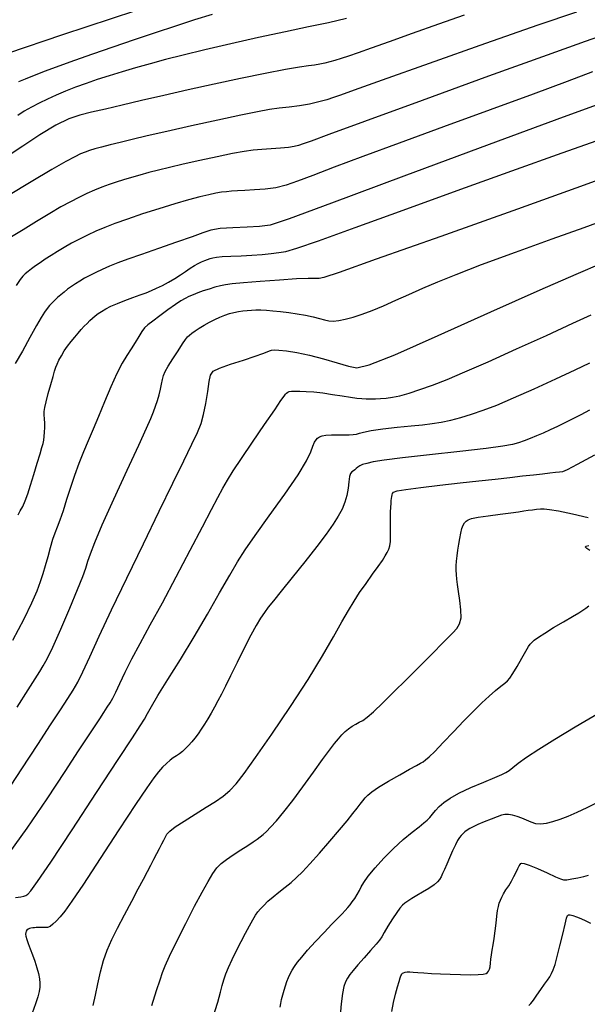
# Model space of a CAD drawing. Extents: x 349575 to 352775, y 1035233 to 1038233.
# Drawn here: x 350582 to 350695, y 1037134 to 1037330 of the extents above; entities that cross this region are included whole.
import ezdxf

# ---------------------------------------------------------------- set-up
doc = ezdxf.new("R2010")
doc.units = 0
doc.header["$MEASUREMENT"] = 0
doc.layers.add('INDEX', color=1, linetype='CONTINUOUS')
doc.layers.add('INTER', color=33, linetype='CONTINUOUS')

msp = doc.modelspace()

# ---------------------------------------------------------------- linework, layer by layer
at = {"layer": 'INDEX', "color": 1, "linetype": 'CONTINUOUS'}
for points, elevation in [([(350692.372, 1037330.978), (350684.714, 1037328.396), (350684.714, 1037328.396), (350674.297, 1037324.77), (350663.118, 1037320.826), (350653.786, 1037317.51), (350653.786, 1037317.51), (350648.212, 1037315.522), (350645.524, 1037314.562), (350644.152, 1037314.084), (350642.792, 1037313.64), (350641.199, 1037313.186), (350639.393, 1037312.777), (350639.393, 1037312.777), (350637.412, 1037312.452), (350635.361, 1037312.188), (350633.36, 1037311.944), (350633.36, 1037311.944), (350631.417, 1037311.669), (350629.077, 1037311.257), (350625.771, 1037310.589), (350625.771, 1037310.589), (350621.178, 1037309.601), (350615.966, 1037308.447), (350611.048, 1037307.338), (350611.048, 1037307.338), (350607.14, 1037306.438), (350604.147, 1037305.729), (350601.774, 1037305.152), (350601.774, 1037305.152), (350599.777, 1037304.652), (350598.107, 1037304.221), (350596.762, 1037303.858), (350596.762, 1037303.858), (350595.716, 1037303.552), (350594.825, 1037303.247), (350593.92, 1037302.873), (350593.92, 1037302.873), (350592.785, 1037302.329), (350591.029, 1037301.38), (350588.214, 1037299.755), (350588.214, 1037299.755), (350584.151, 1037297.337), (350579.638, 1037294.619)], 2590), ([(350702.064, 1037299.648), (350693.909, 1037296.654), (350693.909, 1037296.654), (350680.655, 1037291.905), (350665.48, 1037286.516), (350652.632, 1037281.967), (350652.632, 1037281.967), (350645.277, 1037279.369), (350642.248, 1037278.345), (350641.296, 1037278.15), (350641.296, 1037278.15), (350640.483, 1037278.147), (350639.117, 1037278.144), (350636.818, 1037278.063), (350636.818, 1037278.063), (350633.416, 1037277.85), (350629.595, 1037277.563), (350626.252, 1037277.288), (350626.252, 1037277.288), (350624.048, 1037277.083), (350622.699, 1037276.911), (350621.687, 1037276.705), (350621.687, 1037276.705), (350620.597, 1037276.417), (350619.426, 1037276.067), (350618.271, 1037275.688), (350618.271, 1037275.688), (350617.217, 1037275.31), (350616.277, 1037274.941), (350615.447, 1037274.584), (350615.447, 1037274.584), (350614.695, 1037274.219), (350613.86, 1037273.737), (350612.752, 1037273.004), (350612.752, 1037273.004), (350611.268, 1037271.953), (350609.654, 1037270.773), (350608.243, 1037269.717), (350608.243, 1037269.717), (350607.276, 1037268.956), (350606.63, 1037268.339), (350606.086, 1037267.632), (350606.086, 1037267.632), (350605.468, 1037266.659), (350604.755, 1037265.478), (350603.966, 1037264.204), (350603.966, 1037264.204), (350603.113, 1037262.888), (350602.172, 1037261.342), (350601.114, 1037259.313), (350601.114, 1037259.313), (350599.928, 1037256.66), (350598.689, 1037253.677), (350597.492, 1037250.766), (350597.492, 1037250.766), (350596.41, 1037248.227), (350595.425, 1037245.96), (350594.497, 1037243.76), (350594.497, 1037243.76), (350593.595, 1037241.466), (350592.725, 1037239.084), (350591.902, 1037236.664), (350591.902, 1037236.664), (350591.141, 1037234.275), (350590.452, 1037232.069), (350589.842, 1037230.222), (350589.842, 1037230.222), (350589.315, 1037228.825), (350588.838, 1037227.642), (350588.374, 1037226.352), (350587.894, 1037224.731), (350587.407, 1037222.917), (350586.931, 1037221.145), (350586.931, 1037221.145), (350586.465, 1037219.563), (350585.928, 1037217.98), (350585.218, 1037216.124), (350585.218, 1037216.124), (350584.21, 1037213.725), (350582.689, 1037210.545), (350580.418, 1037206.347)], 2580), ([(350694.976, 1037252.001), (350693.267, 1037251.111), (350693.267, 1037251.111), (350691.645, 1037250.285), (350690.081, 1037249.508), (350688.576, 1037248.78), (350688.576, 1037248.78), (350687.131, 1037248.1), (350685.746, 1037247.474), (350684.424, 1037246.905), (350684.424, 1037246.905), (350683.167, 1037246.398), (350681.974, 1037245.953), (350680.846, 1037245.57), (350680.846, 1037245.57), (350679.657, 1037245.236), (350677.771, 1037244.882), (350674.426, 1037244.43), (350674.426, 1037244.43), (350669.225, 1037243.83), (350663.225, 1037243.168), (350657.848, 1037242.559), (350657.848, 1037242.559), (350654.184, 1037242.093), (350652.002, 1037241.749), (350650.741, 1037241.476), (350650.741, 1037241.476), (350649.918, 1037241.23), (350649.356, 1037240.99), (350648.958, 1037240.743), (350648.958, 1037240.743), (350648.64, 1037240.479), (350648.358, 1037240.219), (350648.084, 1037239.993), (350648.084, 1037239.993), (350647.8, 1037239.794), (350647.533, 1037239.477), (350647.32, 1037238.864), (350647.32, 1037238.864), (350647.177, 1037237.839), (350647.038, 1037236.528), (350646.811, 1037235.123), (350646.811, 1037235.123), (350646.42, 1037233.765), (350645.842, 1037232.416), (350645.065, 1037230.987), (350645.065, 1037230.987), (350644.056, 1037229.378), (350642.698, 1037227.43), (350640.85, 1037224.972), (350640.85, 1037224.972), (350638.475, 1037221.953), (350635.947, 1037218.805), (350633.74, 1037216.083), (350632.206, 1037214.187), (350631.194, 1037212.907), (350630.43, 1037211.878), (350630.43, 1037211.878), (350629.671, 1037210.762), (350628.798, 1037209.327), (350627.724, 1037207.37), (350627.724, 1037207.37), (350626.411, 1037204.796), (350625.011, 1037201.962), (350623.724, 1037199.333), (350623.724, 1037199.333), (350622.699, 1037197.265), (350621.886, 1037195.665), (350621.183, 1037194.329), (350621.183, 1037194.329), (350620.506, 1037193.088), (350619.837, 1037191.907), (350619.177, 1037190.786), (350619.177, 1037190.786), (350618.525, 1037189.727), (350617.881, 1037188.732), (350617.244, 1037187.809), (350617.244, 1037187.809), (350616.613, 1037186.96), (350615.987, 1037186.187), (350615.368, 1037185.49), (350615.368, 1037185.49), (350614.755, 1037184.869), (350614.147, 1037184.323), (350613.546, 1037183.854), (350613.546, 1037183.854), (350612.947, 1037183.447), (350612.334, 1037183.04), (350611.684, 1037182.558), (350611.684, 1037182.558), (350610.982, 1037181.937), (350610.223, 1037181.165), (350609.408, 1037180.241), (350609.408, 1037180.241), (350608.471, 1037179.063), (350607.076, 1037177.113), (350604.826, 1037173.772), (350604.826, 1037173.772), (350601.525, 1037168.744), (350597.801, 1037163.038), (350594.489, 1037157.99), (350594.489, 1037157.99), (350592.218, 1037154.612), (350590.809, 1037152.636), (350589.88, 1037151.471), (350589.88, 1037151.471), (350589.111, 1037150.625), (350588.438, 1037150.001), (350587.862, 1037149.598), (350587.862, 1037149.598), (350587.376, 1037149.403), (350586.957, 1037149.352), (350586.574, 1037149.366), (350586.574, 1037149.366), (350586.202, 1037149.382), (350585.835, 1037149.385), (350585.473, 1037149.377), (350585.473, 1037149.377), (350585.117, 1037149.357), (350584.766, 1037149.324), (350584.421, 1037149.28), (350584.421, 1037149.28), (350584.085, 1037149.222), (350583.772, 1037149.14), (350583.501, 1037149.022), (350583.501, 1037149.022), (350583.288, 1037148.856), (350583.134, 1037148.642), (350583.041, 1037148.379), (350583.041, 1037148.379), (350583.013, 1037148.056), (350583.069, 1037147.619), (350583.235, 1037147.004), (350583.235, 1037147.004), (350583.526, 1037146.165), (350583.913, 1037145.13), (350584.36, 1037143.947), (350584.36, 1037143.947), (350584.826, 1037142.673), (350585.254, 1037141.398), (350585.588, 1037140.222), (350585.588, 1037140.222), (350585.782, 1037139.215), (350585.85, 1037138.334), (350585.817, 1037137.506), (350585.817, 1037137.506), (350585.697, 1037136.642), (350585.444, 1037135.602), (350585, 1037134.228), (350585, 1037134.228), (350584.307, 1037132.353)], 2570), ([(350696.563, 1037174.167), (350694.419, 1037173.107), (350692.442, 1037172.177), (350692.442, 1037172.177), (350690.65, 1037171.399), (350689.045, 1037170.777), (350687.626, 1037170.311), (350687.626, 1037170.311), (350686.387, 1037170.005), (350685.291, 1037169.879), (350684.293, 1037169.958), (350684.293, 1037169.958), (350683.353, 1037170.243), (350682.436, 1037170.65), (350681.513, 1037171.069), (350681.513, 1037171.069), (350680.568, 1037171.408), (350679.657, 1037171.644), (350678.852, 1037171.77), (350678.852, 1037171.77), (350678.182, 1037171.776), (350677.5, 1037171.642), (350676.616, 1037171.344), (350676.616, 1037171.344), (350675.414, 1037170.88), (350674.067, 1037170.33), (350672.824, 1037169.797), (350672.824, 1037169.797), (350671.876, 1037169.357), (350671.185, 1037168.994), (350670.658, 1037168.665), (350670.658, 1037168.665), (350670.216, 1037168.335), (350669.828, 1037167.989), (350669.479, 1037167.621), (350669.479, 1037167.621), (350669.144, 1037167.203), (350668.779, 1037166.628), (350668.331, 1037165.773), (350668.331, 1037165.773), (350667.773, 1037164.574), (350667.168, 1037163.207), (350666.608, 1037161.91), (350666.608, 1037161.91), (350666.158, 1037160.87), (350665.802, 1037160.07), (350665.503, 1037159.441), (350665.503, 1037159.441), (350665.204, 1037158.912), (350664.781, 1037158.402), (350664.093, 1037157.829), (350664.093, 1037157.829), (350663.058, 1037157.139), (350661.838, 1037156.396), (350660.652, 1037155.693), (350660.652, 1037155.693), (350659.678, 1037155.103), (350658.914, 1037154.614), (350658.314, 1037154.194), (350658.314, 1037154.194), (350657.82, 1037153.784), (350657.318, 1037153.231), (350656.686, 1037152.357), (350656.686, 1037152.357), (350655.851, 1037151.07), (350654.958, 1037149.626), (350654.205, 1037148.369), (350654.205, 1037148.369), (350653.711, 1037147.526), (350653.27, 1037146.864), (350652.599, 1037146.036), (350652.599, 1037146.036), (350651.508, 1037144.801), (350650.198, 1037143.344), (350648.964, 1037141.958), (350648.964, 1037141.958), (350648.036, 1037140.869), (350647.383, 1037140.03), (350646.907, 1037139.327), (350646.907, 1037139.327), (350646.523, 1037138.622), (350646.202, 1037137.683), (350645.928, 1037136.254), (350645.928, 1037136.254), (350645.69, 1037134.203), (350645.495, 1037131.89)], 2560)]:
    msp.add_lwpolyline(points, dxfattribs=dict(at, elevation=elevation))
at = {"layer": 'INTER', "linetype": 'CONTINUOUS'}
for points, elevation in [([(350670.107, 1037330.441), (350664.979, 1037328.604), (350659.784, 1037326.758), (350655.171, 1037325.126), (350655.171, 1037325.126), (350651.638, 1037323.875), (350649.058, 1037322.966), (350647.147, 1037322.307), (350647.147, 1037322.307), (350645.653, 1037321.815), (350644.437, 1037321.44), (350643.39, 1037321.143), (350643.39, 1037321.143), (350642.411, 1037320.89), (350641.431, 1037320.675), (350640.389, 1037320.5), (350640.389, 1037320.5), (350639.161, 1037320.342), (350637.38, 1037320.095), (350634.614, 1037319.627), (350634.614, 1037319.627), (350630.592, 1037318.851), (350625.689, 1037317.841), (350620.435, 1037316.712), (350615.296, 1037315.569), (350610.463, 1037314.466), (350606.058, 1037313.447), (350606.058, 1037313.447), (350602.182, 1037312.548), (350598.857, 1037311.776), (350596.081, 1037311.132), (350596.081, 1037311.132), (350593.781, 1037310.563), (350591.583, 1037309.813), (350589.04, 1037308.574), (350589.04, 1037308.574), (350585.87, 1037306.666), (350582.467, 1037304.433), (350579.39, 1037302.348)], 2592), ([(350604.841, 1037331.285), (350590.344, 1037326.48), (350590.344, 1037326.48), (350579.423, 1037322.781)], 2598), ([(350646.738, 1037329.733), (350643.14, 1037328.903), (350639.172, 1037328.073), (350634.585, 1037327.121), (350634.585, 1037327.121), (350629.278, 1037325.968), (350623.736, 1037324.719), (350618.591, 1037323.521), (350618.591, 1037323.521), (350614.322, 1037322.488), (350610.793, 1037321.592), (350607.718, 1037320.769), (350607.718, 1037320.769), (350604.855, 1037319.968), (350602.157, 1037319.178), (350599.625, 1037318.399), (350599.625, 1037318.399), (350597.254, 1037317.63), (350595.032, 1037316.865), (350592.939, 1037316.098), (350592.939, 1037316.098), (350590.962, 1037315.324), (350589.097, 1037314.543), (350587.345, 1037313.753), (350587.345, 1037313.753), (350585.705, 1037312.956), (350584.178, 1037312.15), (350582.763, 1037311.337), (350582.763, 1037311.337), (350581.455, 1037310.518)], 2594), ([(350620.038, 1037330.551), (350616.522, 1037329.456), (350612.763, 1037328.249), (350608.759, 1037326.929), (350608.759, 1037326.929), (350604.55, 1037325.51), (350600.329, 1037324.063), (350596.328, 1037322.671), (350596.328, 1037322.671), (350592.741, 1037321.404), (350589.607, 1037320.276), (350586.925, 1037319.288), (350586.925, 1037319.288), (350584.695, 1037318.438), (350582.918, 1037317.728), (350581.594, 1037317.157)], 2596), ([(350698.291, 1037326.613), (350694.069, 1037325.175), (350686.528, 1037322.491), (350686.528, 1037322.491), (350674.905, 1037318.286), (350661.723, 1037313.488), (350650.327, 1037309.325), (350650.327, 1037309.325), (350643.24, 1037306.728), (350639.706, 1037305.429), (350638.148, 1037304.859), (350638.148, 1037304.859), (350637.199, 1037304.538), (350636.327, 1037304.329), (350635.21, 1037304.179), (350635.21, 1037304.179), (350633.627, 1037304.045), (350631.762, 1037303.911), (350629.902, 1037303.77), (350628.218, 1037303.605), (350626.42, 1037303.35), (350624.106, 1037302.934), (350624.106, 1037302.934), (350621.031, 1037302.313), (350617.578, 1037301.577), (350614.288, 1037300.846), (350614.288, 1037300.846), (350611.577, 1037300.214), (350609.371, 1037299.668), (350607.467, 1037299.171), (350607.467, 1037299.171), (350605.699, 1037298.689), (350604.033, 1037298.217), (350602.47, 1037297.754), (350602.47, 1037297.754), (350601, 1037297.295), (350599.58, 1037296.817), (350598.156, 1037296.289), (350598.156, 1037296.289), (350596.684, 1037295.687), (350595.155, 1037295.007), (350593.568, 1037294.248), (350593.568, 1037294.248), (350591.901, 1037293.394), (350590.032, 1037292.369), (350587.816, 1037291.081), (350587.816, 1037291.081), (350585.206, 1037289.5), (350582.538, 1037287.845), (350580.248, 1037286.399)], 2588), ([(350695.547, 1037319.151), (350690.531, 1037317.258), (350683.755, 1037314.734), (350683.755, 1037314.734), (350675.229, 1037311.613), (350665.955, 1037308.241), (350657.186, 1037305.042), (350657.186, 1037305.042), (350649.938, 1037302.36), (350644.278, 1037300.231), (350640.039, 1037298.613), (350640.039, 1037298.613), (350636.997, 1037297.455), (350634.714, 1037296.674), (350632.693, 1037296.178), (350632.693, 1037296.178), (350630.562, 1037295.883), (350628.434, 1037295.719), (350626.545, 1037295.627), (350626.545, 1037295.627), (350625.066, 1037295.553), (350623.905, 1037295.477), (350622.908, 1037295.387), (350622.908, 1037295.387), (350621.921, 1037295.266), (350620.797, 1037295.079), (350619.393, 1037294.786), (350619.393, 1037294.786), (350617.585, 1037294.35), (350615.332, 1037293.749), (350612.614, 1037292.967), (350612.614, 1037292.967), (350609.475, 1037292.009), (350606.221, 1037290.968), (350603.222, 1037289.962), (350603.222, 1037289.962), (350600.755, 1037289.076), (350598.727, 1037288.284), (350596.956, 1037287.527), (350596.956, 1037287.527), (350595.286, 1037286.758), (350593.686, 1037285.968), (350592.158, 1037285.156), (350590.704, 1037284.327), (350589.337, 1037283.503), (350588.072, 1037282.708), (350588.072, 1037282.708), (350586.922, 1037281.966), (350585.891, 1037281.278), (350584.979, 1037280.646), (350584.979, 1037280.646), (350584.185, 1037280.071), (350583.51, 1037279.55), (350582.952, 1037279.086), (350582.952, 1037279.086), (350582.484, 1037278.629), (350581.951, 1037277.944), (350581.173, 1037276.746)], 2586), ([(350698.667, 1037313.427), (350689.754, 1037310.186), (350689.754, 1037310.186), (350675.054, 1037304.744), (350658.129, 1037298.446), (350643.734, 1037293.083), (350643.734, 1037293.083), (350635.37, 1037289.998), (350631.536, 1037288.749), (350629.476, 1037288.447), (350629.476, 1037288.447), (350627, 1037288.34), (350624.178, 1037288.228), (350621.644, 1037288.049), (350621.644, 1037288.049), (350619.808, 1037287.737), (350618.186, 1037287.221), (350616.068, 1037286.43), (350612.982, 1037285.336), (350609.391, 1037284.101), (350605.995, 1037282.934), (350605.995, 1037282.934), (350603.336, 1037281.993), (350601.319, 1037281.242), (350599.691, 1037280.593), (350599.691, 1037280.593), (350598.242, 1037279.974), (350596.93, 1037279.371), (350595.755, 1037278.784), (350595.755, 1037278.784), (350594.712, 1037278.212), (350593.776, 1037277.651), (350592.918, 1037277.099), (350592.918, 1037277.099), (350592.112, 1037276.552), (350591.355, 1037276.009), (350590.645, 1037275.47), (350590.645, 1037275.47), (350589.984, 1037274.936), (350589.37, 1037274.405), (350588.805, 1037273.879), (350588.805, 1037273.879), (350588.284, 1037273.353), (350587.79, 1037272.804), (350587.303, 1037272.208), (350587.303, 1037272.208), (350586.784, 1037271.498), (350586.117, 1037270.45), (350585.17, 1037268.799), (350585.17, 1037268.799), (350583.87, 1037266.418), (350582.387, 1037263.728), (350580.952, 1037261.289)], 2584), ([(350581.53, 1037231.26), (350581.972, 1037232.027), (350582.448, 1037232.941), (350582.448, 1037232.941), (350582.926, 1037234.034), (350583.433, 1037235.397), (350584.008, 1037237.142), (350584.008, 1037237.142), (350584.669, 1037239.288), (350585.331, 1037241.507), (350585.888, 1037243.384), (350585.888, 1037243.384), (350586.26, 1037244.623), (350586.483, 1037245.411), (350586.622, 1037246.056), (350586.622, 1037246.056), (350586.728, 1037246.804), (350586.802, 1037247.659), (350586.83, 1037248.563), (350586.83, 1037248.563), (350586.807, 1037249.46), (350586.76, 1037250.309), (350586.722, 1037251.072), (350586.722, 1037251.072), (350586.731, 1037251.757), (350586.836, 1037252.554), (350587.089, 1037253.699), (350587.089, 1037253.699), (350587.513, 1037255.322), (350588.013, 1037257.128), (350588.466, 1037258.718), (350588.466, 1037258.718), (350588.784, 1037259.799), (350589.026, 1037260.529), (350589.287, 1037261.17), (350589.287, 1037261.17), (350589.645, 1037261.937), (350590.112, 1037262.825), (350590.682, 1037263.777), (350591.342, 1037264.74), (350592.052, 1037265.676), (350592.761, 1037266.548), (350592.761, 1037266.548), (350593.43, 1037267.332), (350594.06, 1037268.034), (350594.658, 1037268.672), (350594.658, 1037268.672), (350595.231, 1037269.26), (350595.783, 1037269.801), (350596.312, 1037270.295), (350596.312, 1037270.295), (350596.83, 1037270.746), (350597.393, 1037271.181), (350598.068, 1037271.63), (350598.068, 1037271.63), (350598.915, 1037272.12), (350599.967, 1037272.649), (350601.248, 1037273.213), (350601.248, 1037273.213), (350602.746, 1037273.8), (350604.31, 1037274.374), (350605.753, 1037274.893), (350605.753, 1037274.893), (350606.945, 1037275.334), (350607.982, 1037275.751), (350609.022, 1037276.216), (350609.022, 1037276.216), (350610.177, 1037276.784), (350611.404, 1037277.438), (350612.616, 1037278.146), (350612.616, 1037278.146), (350613.743, 1037278.871), (350614.77, 1037279.57), (350615.7, 1037280.195), (350615.7, 1037280.195), (350616.535, 1037280.712), (350617.286, 1037281.128), (350617.964, 1037281.46), (350617.964, 1037281.46), (350618.581, 1037281.728), (350619.147, 1037281.944), (350619.674, 1037282.122), (350619.674, 1037282.122), (350620.204, 1037282.276), (350620.926, 1037282.405), (350622.058, 1037282.508), (350622.058, 1037282.508), (350623.743, 1037282.588), (350625.796, 1037282.668), (350627.956, 1037282.774), (350627.956, 1037282.774), (350629.989, 1037282.926), (350631.793, 1037283.106), (350633.297, 1037283.29), (350633.297, 1037283.29), (350634.646, 1037283.529), (350636.857, 1037284.174), (350641.166, 1037285.654), (350641.166, 1037285.654), (350648.424, 1037288.256), (350657.948, 1037291.707), (350668.672, 1037295.593), (350668.672, 1037295.593), (350679.539, 1037299.508), (350689.528, 1037303.07), (350697.623, 1037305.908)], 2582), ([(350581.336, 1037193.062), (350583.547, 1037196.534), (350584.942, 1037198.748), (350585.834, 1037200.169), (350585.834, 1037200.169), (350586.53, 1037201.287), (350587.301, 1037202.695), (350588.41, 1037205.01), (350588.41, 1037205.01), (350590.006, 1037208.586), (350591.787, 1037212.716), (350593.337, 1037216.431), (350593.337, 1037216.431), (350594.347, 1037219.007), (350594.948, 1037220.706), (350595.376, 1037222.04), (350595.376, 1037222.04), (350595.879, 1037223.531), (350596.739, 1037225.75), (350598.25, 1037229.283), (350598.25, 1037229.283), (350600.553, 1037234.401), (350603.171, 1037240.113), (350605.478, 1037245.114), (350605.478, 1037245.114), (350606.999, 1037248.43), (350607.876, 1037250.396), (350608.405, 1037251.677), (350608.405, 1037251.677), (350608.833, 1037252.828), (350609.205, 1037253.96), (350609.518, 1037255.078), (350609.518, 1037255.078), (350609.773, 1037256.174), (350609.987, 1037257.202), (350610.183, 1037258.107), (350610.183, 1037258.107), (350610.399, 1037258.879), (350610.743, 1037259.694), (350611.34, 1037260.77), (350611.34, 1037260.77), (350612.25, 1037262.233), (350613.284, 1037263.823), (350614.186, 1037265.182), (350614.186, 1037265.182), (350614.777, 1037266.051), (350615.162, 1037266.553), (350615.524, 1037266.91), (350615.524, 1037266.91), (350616.014, 1037267.304), (350616.666, 1037267.767), (350617.485, 1037268.296), (350617.485, 1037268.296), (350618.461, 1037268.877), (350619.525, 1037269.47), (350620.594, 1037270.026), (350620.594, 1037270.026), (350621.602, 1037270.504), (350622.555, 1037270.897), (350623.476, 1037271.205), (350623.476, 1037271.205), (350624.383, 1037271.434), (350625.277, 1037271.599), (350626.149, 1037271.723), (350626.149, 1037271.723), (350627.001, 1037271.822), (350627.858, 1037271.893), (350628.754, 1037271.929), (350628.754, 1037271.929), (350629.726, 1037271.923), (350630.826, 1037271.872), (350632.109, 1037271.773), (350632.109, 1037271.773), (350633.607, 1037271.624), (350635.25, 1037271.424), (350636.943, 1037271.173), (350636.943, 1037271.173), (350638.592, 1037270.875), (350640.102, 1037270.556), (350641.374, 1037270.245), (350641.374, 1037270.245), (350642.362, 1037269.975), (350643.205, 1037269.787), (350644.09, 1037269.722), (350644.09, 1037269.722), (350645.174, 1037269.815), (350646.487, 1037270.073), (350648.03, 1037270.496), (350648.03, 1037270.496), (350649.802, 1037271.085), (350651.805, 1037271.838), (350654.036, 1037272.756), (350654.036, 1037272.756), (350656.489, 1037273.83), (350659.12, 1037275.01), (350661.876, 1037276.238), (350661.876, 1037276.238), (350664.823, 1037277.502), (350668.497, 1037278.982), (350673.552, 1037280.904), (350680.285, 1037283.373), (350687.565, 1037286.001), (350693.9, 1037288.277), (350693.9, 1037288.277), (350698.22, 1037289.843)], 2578), ([(350579.024, 1037175.889), (350582.276, 1037180.872), (350585.42, 1037185.669), (350585.42, 1037185.669), (350587.981, 1037189.576), (350589.94, 1037192.569), (350591.388, 1037194.796), (350591.388, 1037194.796), (350592.45, 1037196.468), (350593.361, 1037198.063), (350594.387, 1037200.121), (350594.387, 1037200.121), (350595.765, 1037203.108), (350597.622, 1037207.177), (350600.059, 1037212.403), (350600.059, 1037212.403), (350603.09, 1037218.721), (350606.394, 1037225.504), (350609.565, 1037231.983), (350609.565, 1037231.983), (350612.266, 1037237.514), (350614.425, 1037241.955), (350616.038, 1037245.288), (350616.038, 1037245.288), (350617.132, 1037247.596), (350617.848, 1037249.357), (350618.36, 1037251.15), (350618.36, 1037251.15), (350618.808, 1037253.374), (350619.194, 1037255.72), (350619.487, 1037257.699), (350619.487, 1037257.699), (350619.731, 1037258.965), (350620.266, 1037259.736), (350621.508, 1037260.369), (350621.508, 1037260.369), (350623.684, 1037261.139), (350626.283, 1037261.973), (350628.603, 1037262.717), (350628.603, 1037262.717), (350630.114, 1037263.25), (350630.951, 1037263.595), (350631.418, 1037263.81), (350631.418, 1037263.81), (350631.807, 1037263.944), (350632.361, 1037263.994), (350633.31, 1037263.945), (350633.31, 1037263.945), (350634.83, 1037263.779), (350636.885, 1037263.459), (350639.382, 1037262.944), (350642.174, 1037262.226), (350644.892, 1037261.442), (350647.112, 1037260.767), (350647.112, 1037260.767), (350648.77, 1037260.442), (350651.249, 1037260.997), (350656.292, 1037263.031), (350656.292, 1037263.031), (350664.935, 1037266.845), (350675.384, 1037271.535), (350685.137, 1037275.899), (350685.137, 1037275.899), (350692.316, 1037279.037), (350697.535, 1037281.26)], 2576), ([(350579.76, 1037164.124), (350583.347, 1037169.059), (350587.297, 1037174.898), (350590.88, 1037180.347), (350590.88, 1037180.347), (350593.536, 1037184.398), (350595.382, 1037187.203), (350596.702, 1037189.204), (350596.702, 1037189.204), (350597.74, 1037190.781), (350598.575, 1037192.054), (350599.243, 1037193.081), (350599.243, 1037193.081), (350599.794, 1037193.951), (350600.322, 1037194.876), (350600.933, 1037196.098), (350600.933, 1037196.098), (350601.724, 1037197.812), (350602.756, 1037200.018), (350604.081, 1037202.67), (350604.081, 1037202.67), (350605.744, 1037205.758), (350607.772, 1037209.415), (350610.183, 1037213.811), (350610.183, 1037213.811), (350612.931, 1037218.959), (350615.705, 1037224.241), (350618.125, 1037228.88), (350618.125, 1037228.88), (350619.914, 1037232.299), (350621.193, 1037234.711), (350622.184, 1037236.524), (350623.117, 1037238.148), (350624.252, 1037239.983), (350625.856, 1037242.43), (350625.856, 1037242.43), (350628.06, 1037245.69), (350630.45, 1037249.179), (350632.472, 1037252.117), (350632.472, 1037252.117), (350633.715, 1037253.921), (350634.332, 1037254.808), (350634.615, 1037255.192), (350634.615, 1037255.192), (350634.819, 1037255.424), (350635.047, 1037255.588), (350635.364, 1037255.701), (350635.364, 1037255.701), (350635.833, 1037255.778), (350636.513, 1037255.817), (350637.464, 1037255.812), (350637.464, 1037255.812), (350638.726, 1037255.757), (350640.268, 1037255.639), (350642.041, 1037255.443), (350642.041, 1037255.443), (350643.969, 1037255.168), (350645.866, 1037254.865), (350647.52, 1037254.601), (350647.52, 1037254.601), (350648.782, 1037254.424), (350649.759, 1037254.325), (350650.624, 1037254.279), (350650.624, 1037254.279), (350651.52, 1037254.266), (350652.476, 1037254.282), (350653.491, 1037254.327), (350653.491, 1037254.327), (350654.581, 1037254.41), (350655.824, 1037254.58), (350657.314, 1037254.893), (350657.314, 1037254.893), (350659.13, 1037255.397), (350661.287, 1037256.103), (350663.785, 1037257.01), (350663.785, 1037257.01), (350666.679, 1037258.144), (350670.244, 1037259.631), (350674.811, 1037261.624), (350674.811, 1037261.624), (350680.48, 1037264.168), (350686.434, 1037266.878), (350691.624, 1037269.261), (350691.624, 1037269.261), (350695.272, 1037270.954)], 2574), ([(350581.028, 1037155.296), (350582.041, 1037155.468), (350582.041, 1037155.468), (350582.682, 1037155.569), (350583.081, 1037155.695), (350583.447, 1037155.968), (350583.447, 1037155.968), (350584.044, 1037156.638), (350585.382, 1037158.47), (350588.027, 1037162.358), (350588.027, 1037162.358), (350592.248, 1037168.728), (350597.12, 1037176.147), (350601.421, 1037182.716), (350601.421, 1037182.716), (350604.222, 1037186.996), (350605.77, 1037189.383), (350606.607, 1037190.738), (350606.607, 1037190.738), (350607.239, 1037191.851), (350608.027, 1037193.247), (350609.296, 1037195.381), (350609.296, 1037195.381), (350611.269, 1037198.572), (350613.755, 1037202.583), (350616.462, 1037207.038), (350616.462, 1037207.038), (350619.118, 1037211.563), (350621.532, 1037215.777), (350623.538, 1037219.303), (350623.538, 1037219.303), (350625.083, 1037221.954), (350626.584, 1037224.319), (350628.576, 1037227.179), (350628.576, 1037227.179), (350631.381, 1037231.044), (350634.477, 1037235.334), (350637.127, 1037239.194), (350637.127, 1037239.194), (350638.784, 1037241.967), (350639.637, 1037243.767), (350640.061, 1037244.906), (350640.061, 1037244.906), (350640.374, 1037245.658), (350640.668, 1037246.153), (350640.974, 1037246.488), (350640.974, 1037246.488), (350641.339, 1037246.743), (350641.858, 1037246.931), (350642.639, 1037247.053), (350642.639, 1037247.053), (350643.739, 1037247.111), (350645.003, 1037247.128), (350646.226, 1037247.128), (350646.226, 1037247.128), (350647.241, 1037247.139), (350648.05, 1037247.181), (350648.694, 1037247.278), (350649.272, 1037247.446), (350650.11, 1037247.679), (350651.593, 1037247.966), (350651.593, 1037247.966), (350653.949, 1037248.293), (350656.784, 1037248.623), (350659.55, 1037248.916), (350659.55, 1037248.916), (350661.829, 1037249.15), (350663.738, 1037249.375), (350665.528, 1037249.658), (350665.528, 1037249.658), (350667.407, 1037250.054), (350669.417, 1037250.575), (350671.558, 1037251.222), (350671.558, 1037251.222), (350673.872, 1037252.013), (350676.569, 1037253.049), (350679.9, 1037254.449), (350679.9, 1037254.449), (350683.966, 1037256.258), (350688.253, 1037258.226), (350692.098, 1037260.028), (350692.098, 1037260.028), (350695.036, 1037261.441)], 2572), ([(350596.41, 1037133.904), (350596.906, 1037135.955), (350596.906, 1037135.955), (350597.388, 1037138.207), (350597.901, 1037140.549), (350598.498, 1037142.815), (350598.498, 1037142.815), (350599.231, 1037144.903), (350600.144, 1037146.974), (350601.282, 1037149.254), (350601.282, 1037149.254), (350602.648, 1037151.875), (350604.084, 1037154.584), (350605.39, 1037157.036), (350605.39, 1037157.036), (350606.417, 1037158.972), (350607.214, 1037160.487), (350607.879, 1037161.763), (350607.879, 1037161.763), (350608.493, 1037162.948), (350609.062, 1037164.054), (350609.579, 1037165.059), (350609.579, 1037165.059), (350610.035, 1037165.944), (350610.429, 1037166.705), (350610.76, 1037167.343), (350610.76, 1037167.343), (350611.078, 1037167.887), (350611.629, 1037168.486), (350612.707, 1037169.32), (350612.707, 1037169.32), (350614.49, 1037170.5), (350616.678, 1037171.874), (350618.856, 1037173.222), (350618.856, 1037173.222), (350620.693, 1037174.385), (350622.215, 1037175.446), (350623.531, 1037176.547), (350623.531, 1037176.547), (350624.801, 1037177.891), (350626.378, 1037179.915), (350628.663, 1037183.114), (350628.663, 1037183.114), (350631.883, 1037187.758), (350635.575, 1037193.211), (350639.101, 1037198.614), (350639.101, 1037198.614), (350641.954, 1037203.259), (350644.143, 1037207.045), (350645.81, 1037210.024), (350645.81, 1037210.024), (350647.103, 1037212.293), (350648.212, 1037214.125), (350649.333, 1037215.835), (350649.333, 1037215.835), (350650.6, 1037217.653), (350651.892, 1037219.453), (350653.021, 1037221.025), (350653.848, 1037222.214), (350654.414, 1037223.094), (350654.809, 1037223.793), (350654.809, 1037223.793), (350655.105, 1037224.436), (350655.315, 1037225.122), (350655.436, 1037225.942), (350655.436, 1037225.942), (350655.473, 1037226.961), (350655.462, 1037228.132), (350655.445, 1037229.382), (350655.445, 1037229.382), (350655.454, 1037230.633), (350655.485, 1037231.798), (350655.522, 1037232.786), (350655.522, 1037232.786), (350655.555, 1037233.534), (350655.589, 1037234.089), (350655.633, 1037234.524), (350655.633, 1037234.524), (350655.695, 1037234.9), (350655.778, 1037235.229), (350655.88, 1037235.512), (350655.88, 1037235.512), (350656.083, 1037235.758), (350656.789, 1037236.007), (350658.482, 1037236.308), (350658.482, 1037236.308), (350661.459, 1037236.697), (350665.27, 1037237.139), (350669.282, 1037237.586), (350669.282, 1037237.586), (350672.967, 1037237.996), (350676.242, 1037238.363), (350679.133, 1037238.687), (350679.133, 1037238.687), (350681.663, 1037238.971), (350683.835, 1037239.215), (350685.65, 1037239.419), (350685.65, 1037239.419), (350687.11, 1037239.582), (350688.232, 1037239.705), (350689.036, 1037239.789), (350689.036, 1037239.789), (350689.649, 1037239.889), (350690.619, 1037240.288), (350692.604, 1037241.324), (350692.604, 1037241.324), (350696, 1037243.192)], 2568), ([(350608.087, 1037133.904), (350609.023, 1037136.849), (350609.71, 1037138.974), (350609.71, 1037138.974), (350610.182, 1037140.431), (350610.699, 1037141.786), (350611.579, 1037143.709), (350613.027, 1037146.648), (350614.808, 1037150.16), (350616.576, 1037153.583), (350616.576, 1037153.583), (350618.052, 1037156.379), (350619.233, 1037158.515), (350620.188, 1037160.083), (350620.188, 1037160.083), (350621, 1037161.196), (350621.836, 1037162.05), (350622.883, 1037162.864), (350622.883, 1037162.864), (350624.252, 1037163.796), (350625.756, 1037164.77), (350627.138, 1037165.654), (350627.138, 1037165.654), (350628.197, 1037166.348), (350628.982, 1037166.89), (350629.604, 1037167.35), (350629.604, 1037167.35), (350630.175, 1037167.813), (350630.817, 1037168.41), (350631.658, 1037169.283), (350631.658, 1037169.283), (350632.801, 1037170.56), (350634.264, 1037172.305), (350636.042, 1037174.568), (350636.042, 1037174.568), (350638.085, 1037177.315), (350640.16, 1037180.181), (350641.983, 1037182.717), (350641.983, 1037182.717), (350643.347, 1037184.584), (350644.335, 1037185.885), (350645.102, 1037186.834), (350645.102, 1037186.834), (350645.785, 1037187.61), (350646.442, 1037188.266), (350647.115, 1037188.824), (350647.115, 1037188.824), (350647.829, 1037189.304), (350648.557, 1037189.721), (350649.258, 1037190.092), (350649.258, 1037190.092), (350649.936, 1037190.472), (350650.794, 1037191.086), (350652.08, 1037192.198), (350652.08, 1037192.198), (350653.95, 1037193.973), (350656.187, 1037196.175), (350658.484, 1037198.468), (350658.484, 1037198.468), (350660.585, 1037200.574), (350662.452, 1037202.447), (350664.099, 1037204.101), (350664.099, 1037204.101), (350665.538, 1037205.548), (350666.772, 1037206.788), (350667.8, 1037207.823), (350667.8, 1037207.823), (350668.615, 1037208.693), (350669.183, 1037209.603), (350669.458, 1037210.802), (350669.458, 1037210.802), (350669.431, 1037212.439), (350669.212, 1037214.291), (350668.944, 1037216.036), (350668.944, 1037216.036), (350668.744, 1037217.427), (350668.616, 1037218.514), (350668.54, 1037219.423), (350668.54, 1037219.423), (350668.5, 1037220.267), (350668.501, 1037221.123), (350668.552, 1037222.056), (350668.552, 1037222.056), (350668.66, 1037223.112), (350668.813, 1037224.257), (350668.996, 1037225.436), (350668.996, 1037225.436), (350669.194, 1037226.588), (350669.407, 1037227.642), (350669.634, 1037228.522), (350669.634, 1037228.522), (350669.877, 1037229.177), (350670.145, 1037229.645), (350670.451, 1037229.993), (350670.451, 1037229.993), (350670.847, 1037230.278), (350671.559, 1037230.537), (350672.856, 1037230.8), (350672.856, 1037230.8), (350674.874, 1037231.087), (350677.216, 1037231.379), (350679.354, 1037231.644), (350679.354, 1037231.644), (350680.891, 1037231.861), (350681.953, 1037232.032), (350682.796, 1037232.169), (350683.628, 1037232.281), (350684.45, 1037232.368), (350685.212, 1037232.43), (350685.212, 1037232.43), (350685.946, 1037232.448), (350687, 1037232.344), (350688.803, 1037232.02), (350688.803, 1037232.02), (350691.575, 1037231.431), (350694.703, 1037230.737)], 2566), ([(350694.998, 1037224.209), (350694.438, 1037224.594), (350694.438, 1037224.594), (350694.14, 1037224.868), (350694.235, 1037225.045), (350694.846, 1037225.157)], 2564), ([(350620.176, 1037131.421), (350621.147, 1037134.524), (350621.693, 1037136.507), (350622.028, 1037137.857), (350622.028, 1037137.857), (350622.344, 1037139.002), (350622.736, 1037140.154), (350623.278, 1037141.465), (350623.278, 1037141.465), (350624.017, 1037143.042), (350624.89, 1037144.792), (350625.81, 1037146.571), (350625.81, 1037146.571), (350626.694, 1037148.248), (350627.492, 1037149.727), (350628.158, 1037150.922), (350628.158, 1037150.922), (350628.675, 1037151.79), (350629.131, 1037152.451), (350629.64, 1037153.067), (350629.64, 1037153.067), (350630.3, 1037153.768), (350631.131, 1037154.569), (350632.135, 1037155.45), (350632.135, 1037155.45), (350633.294, 1037156.392), (350634.522, 1037157.363), (350635.711, 1037158.326), (350635.711, 1037158.326), (350636.808, 1037159.289), (350637.979, 1037160.439), (350639.443, 1037162.006), (350639.443, 1037162.006), (350641.328, 1037164.116), (350643.399, 1037166.489), (350645.328, 1037168.74), (350645.328, 1037168.74), (350646.859, 1037170.565), (350648.003, 1037171.969), (350648.844, 1037173.042), (350648.844, 1037173.042), (350649.465, 1037173.866), (350649.954, 1037174.52), (350650.402, 1037175.082), (350650.402, 1037175.082), (350650.924, 1037175.635), (350651.733, 1037176.297), (350653.071, 1037177.191), (350653.071, 1037177.191), (350655.051, 1037178.377), (350657.284, 1037179.655), (350659.257, 1037180.762), (350659.257, 1037180.762), (350660.584, 1037181.502), (350661.388, 1037181.955), (350661.92, 1037182.272), (350661.92, 1037182.272), (350662.426, 1037182.617), (350663.13, 1037183.217), (350664.25, 1037184.314), (350664.25, 1037184.314), (350665.919, 1037186.053), (350667.937, 1037188.184), (350670.016, 1037190.36), (350670.016, 1037190.36), (350671.918, 1037192.293), (350673.6, 1037193.934), (350675.068, 1037195.295), (350675.068, 1037195.295), (350676.322, 1037196.388), (350677.348, 1037197.234), (350678.127, 1037197.855), (350678.127, 1037197.855), (350678.677, 1037198.314), (350679.156, 1037198.853), (350679.759, 1037199.752), (350679.759, 1037199.752), (350680.61, 1037201.178), (350681.551, 1037202.816), (350682.354, 1037204.237), (350682.354, 1037204.237), (350682.86, 1037205.122), (350683.182, 1037205.611), (350683.504, 1037205.956), (350683.504, 1037205.956), (350683.999, 1037206.378), (350684.812, 1037206.973), (350686.077, 1037207.803), (350686.077, 1037207.803), (350687.843, 1037208.886), (350689.801, 1037210.053), (350691.557, 1037211.084), (350691.557, 1037211.084), (350692.811, 1037211.822), (350693.651, 1037212.338), (350694.265, 1037212.76), (350694.806, 1037213.197)], 2564), ([(350633.578, 1037133.577), (350633.671, 1037134.294), (350633.671, 1037134.294), (350633.836, 1037135.112), (350634.062, 1037136.006), (350634.321, 1037136.922), (350634.591, 1037137.814), (350634.876, 1037138.66), (350635.184, 1037139.445), (350635.184, 1037139.445), (350635.528, 1037140.168), (350635.928, 1037140.872), (350636.406, 1037141.617), (350636.406, 1037141.617), (350637.003, 1037142.467), (350637.823, 1037143.517), (350638.988, 1037144.871), (350638.988, 1037144.871), (350640.548, 1037146.566), (350642.265, 1037148.375), (350643.832, 1037150.002), (350643.832, 1037150.002), (350645.009, 1037151.226), (350645.846, 1037152.102), (350646.464, 1037152.76), (350646.464, 1037152.76), (350646.969, 1037153.318), (350647.424, 1037153.859), (350647.875, 1037154.455), (350647.875, 1037154.455), (350648.356, 1037155.155), (350648.837, 1037155.921), (350649.27, 1037156.69), (350649.27, 1037156.69), (350649.653, 1037157.443), (350650.166, 1037158.332), (350651.028, 1037159.548), (350651.028, 1037159.548), (350652.394, 1037161.209), (350654.137, 1037163.138), (350656.063, 1037165.08), (350656.063, 1037165.08), (350657.982, 1037166.815), (350659.726, 1037168.261), (350661.13, 1037169.367), (350661.13, 1037169.367), (350662.09, 1037170.123), (350662.732, 1037170.672), (350663.243, 1037171.194), (350663.243, 1037171.194), (350663.785, 1037171.833), (350664.408, 1037172.573), (350665.141, 1037173.364), (350665.141, 1037173.364), (350666.039, 1037174.17), (350667.271, 1037175.033), (350669.037, 1037176.012), (350669.037, 1037176.012), (350671.411, 1037177.124), (350673.964, 1037178.228), (350676.142, 1037179.137), (350676.142, 1037179.137), (350677.543, 1037179.729), (350678.373, 1037180.132), (350678.989, 1037180.536), (350678.989, 1037180.536), (350679.724, 1037181.111), (350680.816, 1037181.954), (350682.476, 1037183.143), (350682.476, 1037183.143), (350684.883, 1037184.741), (350688.084, 1037186.752), (350692.09, 1037189.162), (350692.09, 1037189.162), (350696.774, 1037191.888)], 2562), ([(350655.716, 1037132.73), (350656.077, 1037134.47), (350656.077, 1037134.47), (350656.464, 1037136.127), (350656.835, 1037137.57), (350657.146, 1037138.684), (350657.146, 1037138.684), (350657.366, 1037139.391), (350657.515, 1037139.785), (350657.626, 1037140.004), (350657.626, 1037140.004), (350657.73, 1037140.162), (350657.861, 1037140.289), (350658.053, 1037140.395), (350658.053, 1037140.395), (350658.336, 1037140.485), (350658.737, 1037140.547), (350659.278, 1037140.565), (350659.278, 1037140.565), (350659.986, 1037140.529), (350660.91, 1037140.453), (350662.104, 1037140.358), (350662.104, 1037140.358), (350663.6, 1037140.264), (350665.357, 1037140.177), (350667.314, 1037140.1), (350667.314, 1037140.1), (350669.375, 1037140.04), (350671.314, 1037140.011), (350672.872, 1037140.029), (350673.866, 1037140.109), (350674.415, 1037140.251), (350674.717, 1037140.454), (350674.717, 1037140.454), (350674.935, 1037140.723), (350675.104, 1037141.09), (350675.224, 1037141.595), (350675.224, 1037141.595), (350675.303, 1037142.262), (350675.374, 1037143.057), (350675.477, 1037143.935), (350675.477, 1037143.935), (350675.639, 1037144.868), (350675.841, 1037145.921), (350676.049, 1037147.181), (350676.049, 1037147.181), (350676.239, 1037148.68), (350676.409, 1037150.246), (350676.565, 1037151.649), (350676.565, 1037151.649), (350676.715, 1037152.722), (350676.871, 1037153.526), (350677.048, 1037154.18), (350677.048, 1037154.18), (350677.262, 1037154.789), (350677.54, 1037155.407), (350677.908, 1037156.073), (350677.908, 1037156.073), (350678.38, 1037156.817), (350678.916, 1037157.641), (350679.461, 1037158.536), (350679.461, 1037158.536), (350679.967, 1037159.479), (350680.406, 1037160.373), (350680.758, 1037161.104), (350680.758, 1037161.104), (350681.012, 1037161.589), (350681.194, 1037161.877), (350681.342, 1037162.049), (350681.342, 1037162.049), (350681.532, 1037162.15), (350681.988, 1037162.091), (350682.976, 1037161.746), (350682.976, 1037161.746), (350684.628, 1037161.054), (350686.543, 1037160.206), (350688.189, 1037159.455), (350688.189, 1037159.455), (350689.192, 1037159.002), (350689.81, 1037158.824), (350690.46, 1037158.847), (350690.46, 1037158.847), (350691.449, 1037159), (350692.645, 1037159.228), (350693.806, 1037159.48), (350693.806, 1037159.48), (350694.762, 1037159.727)], 2558), ([(350682.895, 1037133.897), (350683.329, 1037134.319), (350683.84, 1037134.954), (350683.84, 1037134.954), (350684.536, 1037135.919), (350685.323, 1037137.051), (350686.057, 1037138.116), (350686.057, 1037138.116), (350686.628, 1037138.942), (350687.062, 1037139.604), (350687.418, 1037140.237), (350687.755, 1037140.989), (350688.12, 1037142.048), (350688.562, 1037143.611), (350688.562, 1037143.611), (350689.1, 1037145.756), (350689.651, 1037148.069), (350690.105, 1037150.014), (350690.105, 1037150.014), (350690.389, 1037151.19), (350690.581, 1037151.724), (350690.8, 1037151.882), (350690.8, 1037151.882), (350691.146, 1037151.88), (350691.659, 1037151.758), (350692.36, 1037151.512), (350692.36, 1037151.512), (350693.25, 1037151.147), (350694.23, 1037150.704), (350695.178, 1037150.236)], 2556)]:
    msp.add_lwpolyline(points, dxfattribs=dict(at, elevation=elevation))

doc.saveas('drawing.dxf')
